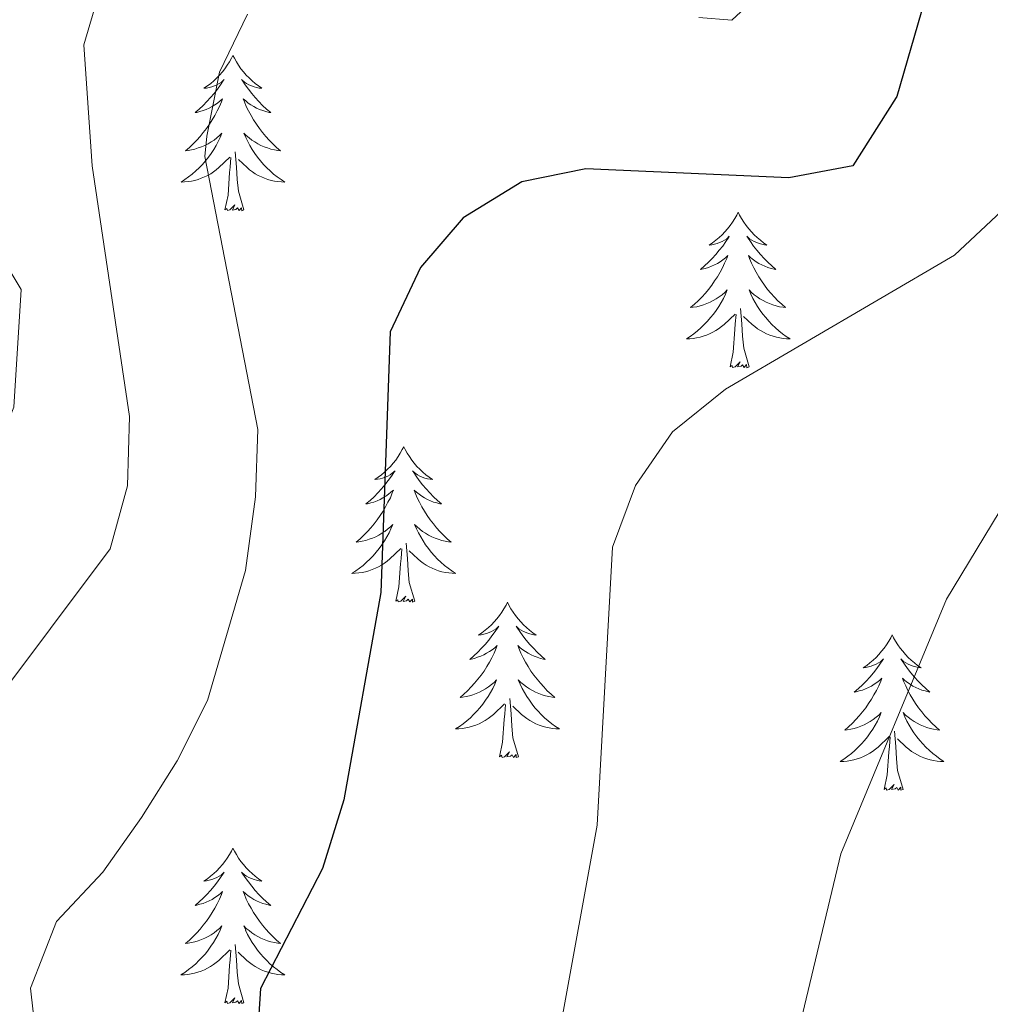
# Model space of a CAD drawing. Units: metres. Extents: x 614621 to 619125, y 4654946 to 4657989.
# Drawn here: x 618602 to 618676, y 4657605 to 4657681 of the extents above; entities that cross this region are included whole.
import ezdxf

# ---------------------------------------------------------------- set-up
doc = ezdxf.new("R2010")
doc.units = ezdxf.units.M
doc.header["$MEASUREMENT"] = 0
for name, color, linetype, lineweight in [('Level 36', 19, 'Continuous', 40), ('Level 4', 36, 'Continuous', 30), ('Level 5', 36, 'Continuous', 0)]:
    doc.layers.add(name, color=color, linetype=linetype, lineweight=lineweight)

msp = doc.modelspace()

# ---------------------------------------------------------------- linework, layer by layer
at = {"layer": 'Level 36', "color": 92, "linetype": 'Continuous', "lineweight": 0}
for points in [[(618618.02, 4657677.93, 0.01), (618617.91, 4657677.71, 0.01), (618617.76, 4657677.43, 0.01), (618617.59, 4657677.17, 0.01), (618617.4, 4657676.91, 0.01), (618617.21, 4657676.66, 0.01), (618617, 4657676.42, 0.01), (618616.78, 4657676.2, 0.01), (618616.56, 4657675.98, 0.01), (618616.32, 4657675.78, 0.01), (618616.06, 4657675.59, 0.01), (618615.8, 4657675.41, 0.01), (618616, 4657675.43, 0.01), (618616.21, 4657675.47, 0.01), (618616.4, 4657675.53, 0.01), (618616.6, 4657675.6, 0.01), (618616.79, 4657675.68, 0.01), (618616.97, 4657675.78, 0.01), (618617.14, 4657675.89, 0.01), (618617.35, 4657676.08, 0.01), (618617.31, 4657676.02, 0.01), (618617.08, 4657675.67, 0.01), (618616.84, 4657675.34, 0.01), (618616.58, 4657675.01, 0.01), (618616.31, 4657674.69, 0.01), (618616.03, 4657674.39, 0.01), (618615.74, 4657674.1, 0.01), (618615.44, 4657673.81, 0.01), (618615.12, 4657673.54, 0.01), (618615.25, 4657673.56, 0.01), (618615.49, 4657673.62, 0.01), (618615.74, 4657673.7, 0.01), (618615.97, 4657673.78, 0.01), (618616.2, 4657673.89, 0.01), (618616.42, 4657674, 0.01), (618616.64, 4657674.14, 0.01), (618616.85, 4657674.28, 0.01), (618617.04, 4657674.44, 0.01), (618617.23, 4657674.61, 0.01), (618617.14, 4657674.38, 0.01), (618616.99, 4657674.02, 0.01), (618616.82, 4657673.67, 0.01), (618616.63, 4657673.32, 0.01), (618616.43, 4657672.98, 0.01), (618616.22, 4657672.65, 0.01), (618615.99, 4657672.33, 0.01), (618615.75, 4657672.02, 0.01), (618615.5, 4657671.72, 0.01), (618615.24, 4657671.42, 0.01), (618614.96, 4657671.14, 0.01), (618614.68, 4657670.87, 0.01), (618614.38, 4657670.61, 0.01), (618614.58, 4657670.64, 0.01), (618614.84, 4657670.69, 0.01), (618615.1, 4657670.75, 0.01), (618615.36, 4657670.83, 0.01), (618615.62, 4657670.92, 0.01), (618615.87, 4657671.03, 0.01), (618616.11, 4657671.15, 0.01), (618616.34, 4657671.29, 0.01), (618616.57, 4657671.44, 0.01), (618616.78, 4657671.6, 0.01), (618616.99, 4657671.78, 0.01), (618617.18, 4657671.97, 0.01), (618617.04, 4657671.64, 0.01)], [(618618.02, 4657677.93, 0.01), (618618.13, 4657677.71, 0.01), (618618.29, 4657677.43, 0.01), (618618.46, 4657677.17, 0.01), (618618.64, 4657676.91, 0.01), (618618.83, 4657676.66, 0.01), (618619.04, 4657676.42, 0.01), (618619.26, 4657676.2, 0.01), (618619.49, 4657675.98, 0.01), (618619.73, 4657675.78, 0.01), (618619.98, 4657675.59, 0.01), (618620.24, 4657675.41, 0.01), (618620.04, 4657675.43, 0.01), (618619.84, 4657675.47, 0.01), (618619.64, 4657675.53, 0.01), (618619.44, 4657675.6, 0.01), (618619.25, 4657675.68, 0.01), (618619.07, 4657675.78, 0.01), (618618.9, 4657675.89, 0.01), (618618.69, 4657676.08, 0.01), (618618.73, 4657676.02, 0.01), (618618.96, 4657675.67, 0.01), (618619.21, 4657675.34, 0.01), (618619.46, 4657675.01, 0.01), (618619.73, 4657674.69, 0.01), (618620.01, 4657674.39, 0.01), (618620.3, 4657674.1, 0.01), (618620.6, 4657673.81, 0.01), (618620.92, 4657673.54, 0.01), (618620.79, 4657673.56, 0.01), (618620.55, 4657673.62, 0.01), (618620.31, 4657673.7, 0.01), (618620.07, 4657673.78, 0.01), (618619.84, 4657673.89, 0.01), (618619.62, 4657674, 0.01), (618619.4, 4657674.14, 0.01), (618619.19, 4657674.28, 0.01), (618619, 4657674.44, 0.01), (618618.81, 4657674.61, 0.01), (618618.9, 4657674.38, 0.01), (618619.05, 4657674.02, 0.01), (618619.22, 4657673.67, 0.01), (618619.41, 4657673.32, 0.01), (618619.61, 4657672.98, 0.01), (618619.82, 4657672.65, 0.01), (618620.05, 4657672.33, 0.01), (618620.29, 4657672.02, 0.01), (618620.54, 4657671.72, 0.01), (618620.8, 4657671.42, 0.01), (618621.08, 4657671.14, 0.01), (618621.36, 4657670.87, 0.01), (618621.66, 4657670.61, 0.01), (618621.46, 4657670.64, 0.01), (618621.2, 4657670.69, 0.01), (618620.94, 4657670.75, 0.01), (618620.68, 4657670.83, 0.01), (618620.42, 4657670.92, 0.01), (618620.17, 4657671.03, 0.01), (618619.93, 4657671.15, 0.01), (618619.7, 4657671.29, 0.01), (618619.47, 4657671.44, 0.01), (618619.26, 4657671.6, 0.01), (618619.05, 4657671.78, 0.01), (618618.86, 4657671.97, 0.01), (618619, 4657671.64, 0.01)], [(618617.045, 4657671.644, 0.01), (618616.895, 4657671.324, 0.01), (618616.725, 4657671.014, 0.01), (618616.545, 4657670.704, 0.01), (618616.345, 4657670.404, 0.01), (618616.135, 4657670.124, 0.01), (618615.915, 4657669.844, 0.01), (618615.675, 4657669.574, 0.01), (618615.425, 4657669.315, 0.01), (618615.175, 4657669.075, 0.01), (618614.905, 4657668.835, 0.01), (618614.625, 4657668.615, 0.01), (618614.335, 4657668.405, 0.01), (618614.045, 4657668.215, 0.01), (618614.305, 4657668.225, 0.01), (618614.575, 4657668.255, 0.01), (618614.835, 4657668.295, 0.01), (618615.095, 4657668.345, 0.01), (618615.345, 4657668.425, 0.01), (618615.595, 4657668.505, 0.01), (618615.845, 4657668.615, 0.01), (618616.085, 4657668.725, 0.01), (618616.315, 4657668.855, 0.01), (618616.535, 4657669.005, 0.01), (618616.745, 4657669.165, 0.01), (618616.945, 4657669.335, 0.01), (618617.795, 4657670.124, 0.01)], [(618619.005, 4657671.644, 0.01), (618619.155, 4657671.324, 0.01), (618619.325, 4657671.014, 0.01), (618619.505, 4657670.704, 0.01), (618619.705, 4657670.404, 0.01), (618619.915, 4657670.124, 0.01), (618620.134, 4657669.844, 0.01), (618620.374, 4657669.575, 0.01), (618620.624, 4657669.315, 0.01), (618620.874, 4657669.075, 0.01), (618621.144, 4657668.835, 0.01), (618621.424, 4657668.615, 0.01), (618621.714, 4657668.405, 0.01), (618622.004, 4657668.215, 0.01), (618621.744, 4657668.225, 0.01), (618621.474, 4657668.255, 0.01), (618621.214, 4657668.295, 0.01), (618620.954, 4657668.345, 0.01), (618620.704, 4657668.425, 0.01), (618620.454, 4657668.505, 0.01), (618620.204, 4657668.615, 0.01), (618619.964, 4657668.725, 0.01), (618619.734, 4657668.855, 0.01), (618619.514, 4657669.005, 0.01), (618619.304, 4657669.165, 0.01), (618619.104, 4657669.335, 0.01), (618618.445, 4657669.954, 0.01)], [(618618.87, 4657666.08, 0.01), (618618.44, 4657667.52, 0.01), (618618.35, 4657668.42, 0.01), (618618.3, 4657669.37, 0.01), (618618.2, 4657670.53, 0.01)], [(618617.4, 4657666.08, 0.01), (618617.65, 4657667.2, 0.01), (618617.76, 4657668.94, 0.01), (618617.81, 4657669.37, 0.01), (618617.87, 4657670.09, 0.01)], [(618618.87, 4657666.08, 0.01), (618618.7, 4657666.01, 0.01), (618618.68, 4657666.25, 0.01), (618618.49, 4657666.03, 0.01), (618618.37, 4657666.23, 0.01), (618618.25, 4657666.12, 0.01), (618617.98, 4657666.07, 0.01), (618618.17, 4657666.46, 0.01), (618617.79, 4657666.08, 0.01), (618617.6, 4657666.03, 0.01), (618617.56, 4657666.19, 0.01), (618617.4, 4657666.08, 0.01)], [(618656.79, 4657665.9, 0.01), (618656.68, 4657665.68, 0.01), (618656.52, 4657665.41, 0.01), (618656.35, 4657665.14, 0.01), (618656.17, 4657664.89, 0.01), (618655.98, 4657664.64, 0.01), (618655.77, 4657664.4, 0.01), (618655.55, 4657664.17, 0.01), (618655.32, 4657663.96, 0.01), (618655.08, 4657663.76, 0.01), (618654.83, 4657663.56, 0.01), (618654.57, 4657663.39, 0.01), (618654.77, 4657663.41, 0.01), (618654.97, 4657663.45, 0.01), (618655.17, 4657663.5, 0.01), (618655.36, 4657663.57, 0.01), (618655.55, 4657663.66, 0.01), (618655.74, 4657663.76, 0.01), (618655.91, 4657663.87, 0.01), (618656.11, 4657664.06, 0.01), (618656.07, 4657663.99, 0.01), (618655.84, 4657663.65, 0.01), (618655.6, 4657663.31, 0.01), (618655.34, 4657662.99, 0.01), (618655.08, 4657662.67, 0.01), (618654.8, 4657662.36, 0.01), (618654.5, 4657662.07, 0.01), (618654.2, 4657661.79, 0.01), (618653.89, 4657661.52, 0.01), (618654.01, 4657661.54, 0.01), (618654.26, 4657661.6, 0.01), (618654.5, 4657661.67, 0.01), (618654.74, 4657661.76, 0.01), (618654.97, 4657661.86, 0.01), (618655.19, 4657661.98, 0.01), (618655.41, 4657662.11, 0.01), (618655.61, 4657662.26, 0.01), (618655.81, 4657662.41, 0.01), (618656, 4657662.58, 0.01), (618655.91, 4657662.36, 0.01), (618655.75, 4657662, 0.01), (618655.58, 4657661.65, 0.01), (618655.4, 4657661.3, 0.01), (618655.2, 4657660.96, 0.01), (618654.98, 4657660.63, 0.01), (618654.76, 4657660.31, 0.01), (618654.52, 4657659.99, 0.01), (618654.27, 4657659.69, 0.01), (618654, 4657659.4, 0.01), (618653.73, 4657659.12, 0.01), (618653.44, 4657658.85, 0.01), (618653.14, 4657658.59, 0.01), (618653.34, 4657658.62, 0.01), (618653.61, 4657658.66, 0.01), (618653.87, 4657658.72, 0.01), (618654.13, 4657658.8, 0.01), (618654.38, 4657658.9, 0.01), (618654.63, 4657659.01, 0.01), (618654.87, 4657659.13, 0.01), (618655.11, 4657659.27, 0.01), (618655.33, 4657659.42, 0.01), (618655.55, 4657659.58, 0.01), (618655.76, 4657659.76, 0.01), (618655.95, 4657659.94, 0.01), (618655.81, 4657659.62, 0.01)], [(618656.79, 4657665.9, 0.01), (618656.9, 4657665.68, 0.01), (618657.05, 4657665.41, 0.01), (618657.22, 4657665.14, 0.01), (618657.4, 4657664.89, 0.01), (618657.6, 4657664.64, 0.01), (618657.8, 4657664.4, 0.01), (618658.02, 4657664.17, 0.01), (618658.25, 4657663.96, 0.01), (618658.49, 4657663.76, 0.01), (618658.74, 4657663.56, 0.01), (618659, 4657663.39, 0.01), (618658.8, 4657663.41, 0.01), (618658.6, 4657663.45, 0.01), (618658.4, 4657663.5, 0.01), (618658.21, 4657663.57, 0.01), (618658.02, 4657663.66, 0.01), (618657.84, 4657663.76, 0.01), (618657.66, 4657663.87, 0.01), (618657.46, 4657664.06, 0.01), (618657.5, 4657663.99, 0.01), (618657.73, 4657663.65, 0.01), (618657.97, 4657663.31, 0.01), (618658.23, 4657662.99, 0.01), (618658.5, 4657662.67, 0.01), (618658.78, 4657662.36, 0.01), (618659.07, 4657662.07, 0.01), (618659.37, 4657661.79, 0.01), (618659.68, 4657661.52, 0.01), (618659.56, 4657661.54, 0.01), (618659.31, 4657661.6, 0.01), (618659.07, 4657661.67, 0.01), (618658.84, 4657661.76, 0.01), (618658.6, 4657661.86, 0.01), (618658.38, 4657661.98, 0.01), (618658.17, 4657662.11, 0.01), (618657.96, 4657662.26, 0.01), (618657.76, 4657662.41, 0.01), (618657.58, 4657662.58, 0.01), (618657.66, 4657662.36, 0.01), (618657.82, 4657662, 0.01), (618657.99, 4657661.65, 0.01), (618658.18, 4657661.3, 0.01), (618658.38, 4657660.96, 0.01), (618658.59, 4657660.63, 0.01), (618658.81, 4657660.31, 0.01), (618659.05, 4657659.99, 0.01), (618659.3, 4657659.69, 0.01), (618659.57, 4657659.4, 0.01), (618659.84, 4657659.12, 0.01), (618660.13, 4657658.85, 0.01), (618660.43, 4657658.59, 0.01), (618660.23, 4657658.62, 0.01), (618659.96, 4657658.66, 0.01), (618659.7, 4657658.72, 0.01), (618659.44, 4657658.8, 0.01), (618659.19, 4657658.9, 0.01), (618658.94, 4657659.01, 0.01), (618658.7, 4657659.13, 0.01), (618658.46, 4657659.27, 0.01), (618658.24, 4657659.42, 0.01), (618658.02, 4657659.58, 0.01), (618657.82, 4657659.76, 0.01), (618657.62, 4657659.94, 0.01), (618657.76, 4657659.62, 0.01)], [(618655.811, 4657659.618, 0.01), (618655.651, 4657659.298, 0.01), (618655.481, 4657658.978, 0.01), (618655.301, 4657658.678, 0.01), (618655.101, 4657658.378, 0.01), (618654.901, 4657658.088, 0.01), (618654.671, 4657657.818, 0.01), (618654.441, 4657657.548, 0.01), (618654.191, 4657657.288, 0.01), (618653.931, 4657657.038, 0.01), (618653.661, 4657656.808, 0.01), (618653.381, 4657656.588, 0.01), (618653.101, 4657656.378, 0.01), (618652.811, 4657656.189, 0.01), (618653.071, 4657656.199, 0.01), (618653.331, 4657656.219, 0.01), (618653.601, 4657656.259, 0.01), (618653.861, 4657656.319, 0.01), (618654.111, 4657656.389, 0.01), (618654.361, 4657656.478, 0.01), (618654.601, 4657656.578, 0.01), (618654.841, 4657656.698, 0.01), (618655.071, 4657656.828, 0.01), (618655.291, 4657656.968, 0.01), (618655.511, 4657657.128, 0.01), (618655.711, 4657657.298, 0.01), (618656.561, 4657658.098, 0.01)], [(618657.761, 4657659.618, 0.01), (618657.921, 4657659.298, 0.01), (618658.091, 4657658.978, 0.01), (618658.271, 4657658.678, 0.01), (618658.471, 4657658.378, 0.01), (618658.681, 4657658.088, 0.01), (618658.901, 4657657.818, 0.01), (618659.141, 4657657.548, 0.01), (618659.381, 4657657.288, 0.01), (618659.641, 4657657.038, 0.01), (618659.911, 4657656.808, 0.01), (618660.191, 4657656.589, 0.01), (618660.481, 4657656.379, 0.01), (618660.771, 4657656.189, 0.01), (618660.501, 4657656.199, 0.01), (618660.241, 4657656.219, 0.01), (618659.981, 4657656.259, 0.01), (618659.721, 4657656.319, 0.01), (618659.461, 4657656.389, 0.01), (618659.211, 4657656.479, 0.01), (618658.971, 4657656.579, 0.01), (618658.731, 4657656.698, 0.01), (618658.501, 4657656.828, 0.01), (618658.281, 4657656.968, 0.01), (618658.061, 4657657.128, 0.01), (618657.861, 4657657.298, 0.01), (618657.201, 4657657.918, 0.01)], [(618656.17, 4657654.05, 0.01), (618656.41, 4657655.17, 0.01), (618656.52, 4657656.91, 0.01), (618656.57, 4657657.34, 0.01), (618656.64, 4657658.07, 0.01)], [(618657.64, 4657654.05, 0.01), (618657.21, 4657655.49, 0.01), (618657.12, 4657656.4, 0.01), (618657.07, 4657657.34, 0.01), (618656.97, 4657658.51, 0.01)], [(618657.64, 4657654.05, 0.01), (618657.46, 4657653.98, 0.01), (618657.44, 4657654.22, 0.01), (618657.25, 4657654, 0.01), (618657.13, 4657654.2, 0.01), (618657.01, 4657654.1, 0.01), (618656.74, 4657654.04, 0.01), (618656.94, 4657654.44, 0.01), (618656.55, 4657654.06, 0.01), (618656.36, 4657654, 0.01), (618656.32, 4657654.16, 0.01), (618656.17, 4657654.05, 0.01)], [(618631.13, 4657647.92, 0.01), (618631.02, 4657647.7, 0.01), (618630.86, 4657647.42, 0.01), (618630.69, 4657647.16, 0.01), (618630.51, 4657646.9, 0.01), (618630.32, 4657646.65, 0.01), (618630.11, 4657646.41, 0.01), (618629.89, 4657646.19, 0.01), (618629.66, 4657645.97, 0.01), (618629.42, 4657645.77, 0.01), (618629.17, 4657645.58, 0.01), (618628.91, 4657645.4, 0.01), (618629.11, 4657645.42, 0.01), (618629.31, 4657645.46, 0.01), (618629.51, 4657645.52, 0.01), (618629.71, 4657645.58, 0.01), (618629.9, 4657645.67, 0.01), (618630.08, 4657645.77, 0.01), (618630.25, 4657645.88, 0.01), (618630.46, 4657646.07, 0.01), (618630.42, 4657646.01, 0.01), (618630.18, 4657645.66, 0.01), (618629.94, 4657645.33, 0.01), (618629.69, 4657645, 0.01), (618629.42, 4657644.68, 0.01), (618629.14, 4657644.38, 0.01), (618628.85, 4657644.08, 0.01), (618628.54, 4657643.8, 0.01), (618628.23, 4657643.53, 0.01), (618628.35, 4657643.55, 0.01), (618628.6, 4657643.61, 0.01), (618628.84, 4657643.68, 0.01), (618629.08, 4657643.77, 0.01), (618629.31, 4657643.88, 0.01), (618629.53, 4657643.99, 0.01), (618629.75, 4657644.12, 0.01), (618629.96, 4657644.27, 0.01), (618630.15, 4657644.43, 0.01), (618630.34, 4657644.6, 0.01), (618630.25, 4657644.38, 0.01), (618630.1, 4657644.01, 0.01), (618629.92, 4657643.66, 0.01), (618629.74, 4657643.31, 0.01), (618629.54, 4657642.97, 0.01), (618629.33, 4657642.64, 0.01), (618629.1, 4657642.32, 0.01), (618628.86, 4657642.01, 0.01), (618628.61, 4657641.7, 0.01), (618628.35, 4657641.41, 0.01), (618628.07, 4657641.13, 0.01), (618627.78, 4657640.86, 0.01), (618627.49, 4657640.6, 0.01), (618627.68, 4657640.63, 0.01), (618627.95, 4657640.68, 0.01), (618628.21, 4657640.74, 0.01), (618628.47, 4657640.82, 0.01), (618628.73, 4657640.91, 0.01), (618628.98, 4657641.02, 0.01), (618629.22, 4657641.14, 0.01), (618629.45, 4657641.28, 0.01), (618629.68, 4657641.43, 0.01), (618629.89, 4657641.6, 0.01), (618630.1, 4657641.77, 0.01), (618630.29, 4657641.96, 0.01), (618630.15, 4657641.63, 0.01)], [(618631.13, 4657647.92, 0.01), (618631.24, 4657647.7, 0.01), (618631.39, 4657647.42, 0.01), (618631.56, 4657647.16, 0.01), (618631.74, 4657646.9, 0.01), (618631.94, 4657646.65, 0.01), (618632.14, 4657646.41, 0.01), (618632.36, 4657646.19, 0.01), (618632.59, 4657645.97, 0.01), (618632.83, 4657645.77, 0.01), (618633.08, 4657645.58, 0.01), (618633.34, 4657645.4, 0.01), (618633.15, 4657645.42, 0.01), (618632.94, 4657645.46, 0.01), (618632.74, 4657645.52, 0.01), (618632.55, 4657645.58, 0.01), (618632.36, 4657645.67, 0.01), (618632.18, 4657645.77, 0.01), (618632, 4657645.88, 0.01), (618631.8, 4657646.07, 0.01), (618631.84, 4657646.01, 0.01), (618632.07, 4657645.66, 0.01), (618632.31, 4657645.33, 0.01), (618632.57, 4657645, 0.01), (618632.84, 4657644.68, 0.01), (618633.12, 4657644.38, 0.01), (618633.41, 4657644.08, 0.01), (618633.71, 4657643.8, 0.01), (618634.03, 4657643.53, 0.01), (618633.9, 4657643.55, 0.01), (618633.66, 4657643.61, 0.01), (618633.41, 4657643.68, 0.01), (618633.18, 4657643.77, 0.01), (618632.95, 4657643.88, 0.01), (618632.72, 4657643.99, 0.01), (618632.51, 4657644.12, 0.01), (618632.3, 4657644.27, 0.01), (618632.1, 4657644.43, 0.01), (618631.92, 4657644.6, 0.01), (618632, 4657644.38, 0.01), (618632.16, 4657644.01, 0.01), (618632.33, 4657643.66, 0.01), (618632.52, 4657643.31, 0.01), (618632.72, 4657642.97, 0.01), (618632.93, 4657642.64, 0.01), (618633.16, 4657642.32, 0.01), (618633.4, 4657642.01, 0.01), (618633.65, 4657641.7, 0.01), (618633.91, 4657641.41, 0.01), (618634.18, 4657641.13, 0.01), (618634.47, 4657640.86, 0.01), (618634.77, 4657640.6, 0.01), (618634.57, 4657640.63, 0.01), (618634.31, 4657640.68, 0.01), (618634.04, 4657640.74, 0.01), (618633.78, 4657640.82, 0.01), (618633.53, 4657640.91, 0.01), (618633.28, 4657641.02, 0.01), (618633.04, 4657641.14, 0.01), (618632.81, 4657641.28, 0.01), (618632.58, 4657641.43, 0.01), (618632.36, 4657641.6, 0.01), (618632.16, 4657641.77, 0.01), (618631.96, 4657641.96, 0.01), (618632.1, 4657641.63, 0.01)], [(618630.15, 4657641.632, 0.01), (618630, 4657641.312, 0.01), (618629.83, 4657641.002, 0.01), (618629.64, 4657640.692, 0.01), (618629.45, 4657640.402, 0.01), (618629.24, 4657640.113, 0.01), (618629.01, 4657639.833, 0.01), (618628.78, 4657639.563, 0.01), (618628.53, 4657639.303, 0.01), (618628.28, 4657639.063, 0.01), (618628.01, 4657638.823, 0.01), (618627.73, 4657638.603, 0.01), (618627.44, 4657638.393, 0.01), (618627.15, 4657638.203, 0.01), (618627.41, 4657638.213, 0.01), (618627.68, 4657638.243, 0.01), (618627.94, 4657638.283, 0.01), (618628.2, 4657638.333, 0.01), (618628.45, 4657638.413, 0.01), (618628.7, 4657638.493, 0.01), (618628.95, 4657638.603, 0.01), (618629.18, 4657638.713, 0.01), (618629.41, 4657638.843, 0.01), (618629.64, 4657638.993, 0.01), (618629.85, 4657639.153, 0.01), (618630.05, 4657639.323, 0.01), (618630.9, 4657640.123, 0.01)], [(618632.1, 4657641.632, 0.01), (618632.26, 4657641.312, 0.01), (618632.43, 4657641.002, 0.01), (618632.61, 4657640.692, 0.01), (618632.81, 4657640.402, 0.01), (618633.02, 4657640.113, 0.01), (618633.24, 4657639.833, 0.01), (618633.48, 4657639.563, 0.01), (618633.72, 4657639.303, 0.01), (618633.98, 4657639.063, 0.01), (618634.25, 4657638.823, 0.01), (618634.53, 4657638.603, 0.01), (618634.82, 4657638.393, 0.01), (618635.109, 4657638.203, 0.01), (618634.84, 4657638.213, 0.01), (618634.58, 4657638.243, 0.01), (618634.32, 4657638.283, 0.01), (618634.06, 4657638.333, 0.01), (618633.8, 4657638.413, 0.01), (618633.55, 4657638.493, 0.01), (618633.31, 4657638.603, 0.01), (618633.07, 4657638.713, 0.01), (618632.84, 4657638.843, 0.01), (618632.62, 4657638.993, 0.01), (618632.41, 4657639.153, 0.01), (618632.2, 4657639.323, 0.01), (618631.55, 4657639.943, 0.01)], [(618630.51, 4657636.07, 0.01), (618630.75, 4657637.18, 0.01), (618630.87, 4657638.93, 0.01), (618630.92, 4657639.36, 0.01), (618630.98, 4657640.08, 0.01)], [(618631.98, 4657636.07, 0.01), (618631.55, 4657637.51, 0.01), (618631.46, 4657638.41, 0.01), (618631.41, 4657639.36, 0.01), (618631.31, 4657640.52, 0.01)], [(618631.98, 4657636.07, 0.01), (618631.8, 4657636, 0.01), (618631.79, 4657636.24, 0.01), (618631.6, 4657636.02, 0.01), (618631.48, 4657636.22, 0.01), (618631.35, 4657636.11, 0.01), (618631.08, 4657636.06, 0.01), (618631.28, 4657636.45, 0.01), (618630.9, 4657636.07, 0.01), (618630.71, 4657636.02, 0.01), (618630.67, 4657636.18, 0.01), (618630.51, 4657636.07, 0.01)], [(618639.09, 4657636, 0.01), (618638.98, 4657635.78, 0.01), (618638.82, 4657635.5, 0.01), (618638.65, 4657635.24, 0.01), (618638.47, 4657634.98, 0.01), (618638.28, 4657634.73, 0.01), (618638.07, 4657634.5, 0.01), (618637.85, 4657634.27, 0.01), (618637.62, 4657634.05, 0.01), (618637.38, 4657633.85, 0.01), (618637.13, 4657633.66, 0.01), (618636.87, 4657633.48, 0.01), (618637.07, 4657633.5, 0.01), (618637.27, 4657633.54, 0.01), (618637.47, 4657633.6, 0.01), (618637.67, 4657633.67, 0.01), (618637.86, 4657633.75, 0.01), (618638.04, 4657633.85, 0.01), (618638.21, 4657633.96, 0.01), (618638.42, 4657634.15, 0.01), (618638.38, 4657634.09, 0.01), (618638.14, 4657633.74, 0.01), (618637.9, 4657633.41, 0.01), (618637.65, 4657633.08, 0.01), (618637.38, 4657632.76, 0.01), (618637.1, 4657632.46, 0.01), (618636.81, 4657632.17, 0.01), (618636.5, 4657631.88, 0.01), (618636.19, 4657631.61, 0.01), (618636.31, 4657631.64, 0.01), (618636.56, 4657631.69, 0.01), (618636.8, 4657631.77, 0.01), (618637.04, 4657631.85, 0.01), (618637.27, 4657631.96, 0.01), (618637.49, 4657632.08, 0.01), (618637.71, 4657632.21, 0.01), (618637.92, 4657632.35, 0.01), (618638.11, 4657632.51, 0.01), (618638.3, 4657632.68, 0.01), (618638.21, 4657632.46, 0.01), (618638.06, 4657632.1, 0.01), (618637.88, 4657631.74, 0.01), (618637.7, 4657631.39, 0.01), (618637.5, 4657631.06, 0.01), (618637.29, 4657630.72, 0.01), (618637.06, 4657630.4, 0.01), (618636.82, 4657630.09, 0.01), (618636.57, 4657629.79, 0.01), (618636.31, 4657629.5, 0.01), (618636.03, 4657629.21, 0.01), (618635.74, 4657628.94, 0.01), (618635.45, 4657628.69, 0.01), (618635.64, 4657628.71, 0.01), (618635.91, 4657628.76, 0.01), (618636.17, 4657628.82, 0.01), (618636.43, 4657628.9, 0.01), (618636.69, 4657628.99, 0.01), (618636.94, 4657629.1, 0.01), (618637.18, 4657629.22, 0.01), (618637.41, 4657629.36, 0.01), (618637.64, 4657629.51, 0.01), (618637.85, 4657629.68, 0.01), (618638.06, 4657629.85, 0.01), (618638.25, 4657630.04, 0.01), (618638.11, 4657629.71, 0.01)], [(618639.09, 4657636, 0.01), (618639.2, 4657635.78, 0.01), (618639.35, 4657635.5, 0.01), (618639.52, 4657635.24, 0.01), (618639.7, 4657634.98, 0.01), (618639.9, 4657634.73, 0.01), (618640.1, 4657634.5, 0.01), (618640.32, 4657634.27, 0.01), (618640.55, 4657634.05, 0.01), (618640.79, 4657633.85, 0.01), (618641.04, 4657633.66, 0.01), (618641.3, 4657633.48, 0.01), (618641.11, 4657633.5, 0.01), (618640.9, 4657633.54, 0.01), (618640.7, 4657633.6, 0.01), (618640.51, 4657633.67, 0.01), (618640.32, 4657633.75, 0.01), (618640.14, 4657633.85, 0.01), (618639.96, 4657633.96, 0.01), (618639.76, 4657634.15, 0.01), (618639.8, 4657634.09, 0.01), (618640.03, 4657633.74, 0.01), (618640.27, 4657633.41, 0.01), (618640.53, 4657633.08, 0.01), (618640.8, 4657632.76, 0.01), (618641.08, 4657632.46, 0.01), (618641.37, 4657632.17, 0.01), (618641.67, 4657631.88, 0.01), (618641.99, 4657631.61, 0.01), (618641.86, 4657631.64, 0.01), (618641.62, 4657631.69, 0.01), (618641.37, 4657631.77, 0.01), (618641.14, 4657631.85, 0.01), (618640.91, 4657631.96, 0.01), (618640.68, 4657632.08, 0.01), (618640.47, 4657632.21, 0.01), (618640.26, 4657632.35, 0.01), (618640.06, 4657632.51, 0.01), (618639.88, 4657632.68, 0.01), (618639.96, 4657632.46, 0.01), (618640.12, 4657632.1, 0.01), (618640.29, 4657631.74, 0.01), (618640.48, 4657631.39, 0.01), (618640.68, 4657631.06, 0.01), (618640.89, 4657630.72, 0.01), (618641.12, 4657630.4, 0.01), (618641.36, 4657630.09, 0.01), (618641.61, 4657629.79, 0.01), (618641.87, 4657629.5, 0.01), (618642.14, 4657629.21, 0.01), (618642.43, 4657628.94, 0.01), (618642.73, 4657628.69, 0.01), (618642.53, 4657628.71, 0.01), (618642.27, 4657628.76, 0.01), (618642, 4657628.82, 0.01), (618641.74, 4657628.9, 0.01), (618641.49, 4657628.99, 0.01), (618641.24, 4657629.1, 0.01), (618641, 4657629.22, 0.01), (618640.77, 4657629.36, 0.01), (618640.54, 4657629.51, 0.01), (618640.32, 4657629.68, 0.01), (618640.12, 4657629.85, 0.01), (618639.92, 4657630.04, 0.01), (618640.06, 4657629.71, 0.01)], [(618668.6, 4657633.49, 0.01), (618668.49, 4657633.27, 0.01), (618668.34, 4657633, 0.01), (618668.17, 4657632.73, 0.01), (618667.99, 4657632.47, 0.01), (618667.79, 4657632.23, 0.01), (618667.59, 4657631.99, 0.01), (618667.37, 4657631.76, 0.01), (618667.14, 4657631.55, 0.01), (618666.9, 4657631.34, 0.01), (618666.65, 4657631.15, 0.01), (618666.39, 4657630.97, 0.01), (618666.58, 4657631, 0.01), (618666.79, 4657631.04, 0.01), (618666.99, 4657631.09, 0.01), (618667.18, 4657631.16, 0.01), (618667.37, 4657631.24, 0.01), (618667.55, 4657631.34, 0.01), (618667.73, 4657631.46, 0.01), (618667.93, 4657631.65, 0.01), (618667.89, 4657631.58, 0.01), (618667.66, 4657631.24, 0.01), (618667.42, 4657630.9, 0.01), (618667.16, 4657630.57, 0.01), (618666.89, 4657630.26, 0.01), (618666.61, 4657629.95, 0.01), (618666.32, 4657629.66, 0.01), (618666.02, 4657629.38, 0.01), (618665.7, 4657629.1, 0.01), (618665.83, 4657629.13, 0.01), (618666.08, 4657629.19, 0.01), (618666.32, 4657629.26, 0.01), (618666.55, 4657629.35, 0.01), (618666.78, 4657629.45, 0.01), (618667.01, 4657629.57, 0.01), (618667.22, 4657629.7, 0.01), (618667.43, 4657629.84, 0.01), (618667.63, 4657630, 0.01), (618667.81, 4657630.17, 0.01), (618667.73, 4657629.95, 0.01), (618667.57, 4657629.59, 0.01), (618667.4, 4657629.23, 0.01), (618667.21, 4657628.89, 0.01), (618667.01, 4657628.55, 0.01), (618666.8, 4657628.22, 0.01), (618666.58, 4657627.89, 0.01), (618666.34, 4657627.58, 0.01), (618666.08, 4657627.28, 0.01), (618665.82, 4657626.99, 0.01), (618665.55, 4657626.71, 0.01), (618665.26, 4657626.44, 0.01), (618664.96, 4657626.18, 0.01), (618665.16, 4657626.2, 0.01), (618665.42, 4657626.25, 0.01), (618665.69, 4657626.31, 0.01), (618665.95, 4657626.39, 0.01), (618666.2, 4657626.49, 0.01), (618666.45, 4657626.59, 0.01), (618666.69, 4657626.72, 0.01), (618666.92, 4657626.86, 0.01), (618667.15, 4657627, 0.01), (618667.37, 4657627.17, 0.01), (618667.57, 4657627.34, 0.01), (618667.77, 4657627.53, 0.01), (618667.63, 4657627.21, 0.01)], [(618668.6, 4657633.49, 0.01), (618668.71, 4657633.27, 0.01), (618668.87, 4657633, 0.01), (618669.04, 4657632.73, 0.01), (618669.22, 4657632.47, 0.01), (618669.41, 4657632.23, 0.01), (618669.62, 4657631.99, 0.01), (618669.84, 4657631.76, 0.01), (618670.07, 4657631.55, 0.01), (618670.31, 4657631.34, 0.01), (618670.56, 4657631.15, 0.01), (618670.82, 4657630.97, 0.01), (618670.62, 4657631, 0.01), (618670.42, 4657631.04, 0.01), (618670.22, 4657631.09, 0.01), (618670.02, 4657631.16, 0.01), (618669.84, 4657631.24, 0.01), (618669.65, 4657631.34, 0.01), (618669.48, 4657631.46, 0.01), (618669.28, 4657631.65, 0.01), (618669.32, 4657631.58, 0.01), (618669.55, 4657631.24, 0.01), (618669.79, 4657630.9, 0.01), (618670.04, 4657630.57, 0.01), (618670.31, 4657630.26, 0.01), (618670.59, 4657629.95, 0.01), (618670.88, 4657629.66, 0.01), (618671.19, 4657629.38, 0.01), (618671.5, 4657629.1, 0.01), (618671.38, 4657629.13, 0.01), (618671.13, 4657629.19, 0.01), (618670.89, 4657629.26, 0.01), (618670.65, 4657629.35, 0.01), (618670.42, 4657629.45, 0.01), (618670.2, 4657629.57, 0.01), (618669.98, 4657629.7, 0.01), (618669.78, 4657629.84, 0.01), (618669.58, 4657630, 0.01), (618669.39, 4657630.17, 0.01), (618669.48, 4657629.95, 0.01), (618669.64, 4657629.59, 0.01), (618669.81, 4657629.23, 0.01), (618669.99, 4657628.89, 0.01), (618670.19, 4657628.55, 0.01), (618670.4, 4657628.22, 0.01), (618670.63, 4657627.89, 0.01), (618670.87, 4657627.58, 0.01), (618671.12, 4657627.28, 0.01), (618671.38, 4657626.99, 0.01), (618671.66, 4657626.71, 0.01), (618671.95, 4657626.44, 0.01), (618672.24, 4657626.18, 0.01), (618672.05, 4657626.2, 0.01), (618671.78, 4657626.25, 0.01), (618671.52, 4657626.31, 0.01), (618671.26, 4657626.39, 0.01), (618671, 4657626.49, 0.01), (618670.76, 4657626.59, 0.01), (618670.52, 4657626.72, 0.01), (618670.28, 4657626.86, 0.01), (618670.06, 4657627, 0.01), (618669.84, 4657627.17, 0.01), (618669.63, 4657627.34, 0.01), (618669.44, 4657627.53, 0.01), (618669.58, 4657627.21, 0.01)], [(618638.108, 4657629.705, 0.01), (618637.958, 4657629.385, 0.01), (618637.788, 4657629.076, 0.01), (618637.598, 4657628.766, 0.01), (618637.408, 4657628.476, 0.01), (618637.198, 4657628.186, 0.01), (618636.968, 4657627.906, 0.01), (618636.738, 4657627.636, 0.01), (618636.488, 4657627.376, 0.01), (618636.238, 4657627.136, 0.01), (618635.968, 4657626.906, 0.01), (618635.688, 4657626.676, 0.01), (618635.398, 4657626.476, 0.01), (618635.108, 4657626.276, 0.01), (618635.368, 4657626.286, 0.01), (618635.638, 4657626.316, 0.01), (618635.898, 4657626.356, 0.01), (618636.158, 4657626.416, 0.01), (618636.408, 4657626.486, 0.01), (618636.658, 4657626.576, 0.01), (618636.908, 4657626.676, 0.01), (618637.138, 4657626.786, 0.01), (618637.368, 4657626.916, 0.01), (618637.598, 4657627.066, 0.01), (618637.808, 4657627.226, 0.01), (618638.008, 4657627.396, 0.01), (618638.858, 4657628.196, 0.01)], [(618640.058, 4657629.705, 0.01), (618640.218, 4657629.386, 0.01), (618640.388, 4657629.076, 0.01), (618640.568, 4657628.766, 0.01), (618640.768, 4657628.476, 0.01), (618640.978, 4657628.186, 0.01), (618641.198, 4657627.906, 0.01), (618641.438, 4657627.636, 0.01), (618641.678, 4657627.376, 0.01), (618641.938, 4657627.136, 0.01), (618642.208, 4657626.906, 0.01), (618642.488, 4657626.676, 0.01), (618642.778, 4657626.476, 0.01), (618643.068, 4657626.276, 0.01), (618642.798, 4657626.286, 0.01), (618642.538, 4657626.316, 0.01), (618642.278, 4657626.356, 0.01), (618642.018, 4657626.416, 0.01), (618641.758, 4657626.486, 0.01), (618641.508, 4657626.576, 0.01), (618641.268, 4657626.676, 0.01), (618641.028, 4657626.786, 0.01), (618640.798, 4657626.916, 0.01), (618640.578, 4657627.066, 0.01), (618640.368, 4657627.226, 0.01), (618640.158, 4657627.396, 0.01), (618639.508, 4657628.016, 0.01)], [(618639.94, 4657624.15, 0.01), (618639.51, 4657625.59, 0.01), (618639.42, 4657626.49, 0.01), (618639.37, 4657627.44, 0.01), (618639.27, 4657628.6, 0.01)], [(618638.47, 4657624.15, 0.01), (618638.71, 4657625.27, 0.01), (618638.83, 4657627.01, 0.01), (618638.88, 4657627.44, 0.01), (618638.94, 4657628.16, 0.01)], [(618667.626, 4657627.206, 0.01), (618667.466, 4657626.877, 0.01), (618667.296, 4657626.567, 0.01), (618667.116, 4657626.267, 0.01), (618666.916, 4657625.967, 0.01), (618666.706, 4657625.677, 0.01), (618666.486, 4657625.397, 0.01), (618666.246, 4657625.137, 0.01), (618666.006, 4657624.877, 0.01), (618665.746, 4657624.627, 0.01), (618665.476, 4657624.397, 0.01), (618665.196, 4657624.177, 0.01), (618664.906, 4657623.967, 0.01), (618664.616, 4657623.777, 0.01), (618664.886, 4657623.777, 0.01), (618665.146, 4657623.807, 0.01), (618665.406, 4657623.847, 0.01), (618665.666, 4657623.907, 0.01), (618665.926, 4657623.977, 0.01), (618666.176, 4657624.067, 0.01), (618666.416, 4657624.167, 0.01), (618666.656, 4657624.287, 0.01), (618666.886, 4657624.417, 0.01), (618667.106, 4657624.557, 0.01), (618667.316, 4657624.717, 0.01), (618667.526, 4657624.887, 0.01), (618668.376, 4657625.687, 0.01)], [(618669.576, 4657627.206, 0.01), (618669.736, 4657626.877, 0.01), (618669.896, 4657626.567, 0.01), (618670.086, 4657626.267, 0.01), (618670.276, 4657625.967, 0.01), (618670.486, 4657625.677, 0.01), (618670.716, 4657625.397, 0.01), (618670.946, 4657625.137, 0.01), (618671.196, 4657624.877, 0.01), (618671.456, 4657624.627, 0.01), (618671.716, 4657624.397, 0.01), (618671.996, 4657624.177, 0.01), (618672.286, 4657623.967, 0.01), (618672.576, 4657623.777, 0.01), (618672.316, 4657623.777, 0.01), (618672.056, 4657623.807, 0.01), (618671.786, 4657623.847, 0.01), (618671.526, 4657623.907, 0.01), (618671.276, 4657623.977, 0.01), (618671.026, 4657624.067, 0.01), (618670.776, 4657624.167, 0.01), (618670.546, 4657624.287, 0.01), (618670.316, 4657624.417, 0.01), (618670.096, 4657624.557, 0.01), (618669.876, 4657624.717, 0.01), (618669.676, 4657624.887, 0.01), (618669.016, 4657625.507, 0.01)], [(618667.98, 4657621.64, 0.01), (618668.23, 4657622.76, 0.01), (618668.34, 4657624.5, 0.01), (618668.39, 4657624.93, 0.01), (618668.45, 4657625.66, 0.01)], [(618669.45, 4657621.64, 0.01), (618669.02, 4657623.08, 0.01), (618668.93, 4657623.98, 0.01), (618668.89, 4657624.93, 0.01), (618668.79, 4657626.1, 0.01)], [(618639.94, 4657624.15, 0.01), (618639.76, 4657624.08, 0.01), (618639.75, 4657624.32, 0.01), (618639.56, 4657624.1, 0.01), (618639.44, 4657624.3, 0.01), (618639.31, 4657624.19, 0.01), (618639.04, 4657624.14, 0.01), (618639.24, 4657624.53, 0.01), (618638.86, 4657624.15, 0.01), (618638.67, 4657624.1, 0.01), (618638.63, 4657624.26, 0.01), (618638.47, 4657624.15, 0.01)], [(618669.45, 4657621.64, 0.01), (618669.28, 4657621.57, 0.01), (618669.26, 4657621.81, 0.01), (618669.07, 4657621.59, 0.01), (618668.95, 4657621.79, 0.01), (618668.83, 4657621.68, 0.01), (618668.56, 4657621.63, 0.01), (618668.76, 4657622.02, 0.01), (618668.37, 4657621.64, 0.01), (618668.18, 4657621.59, 0.01), (618668.14, 4657621.75, 0.01), (618667.98, 4657621.64, 0.01)], [(618618.02, 4657617.13, 0.01), (618617.91, 4657616.91, 0.01), (618617.75, 4657616.64, 0.01), (618617.59, 4657616.37, 0.01), (618617.4, 4657616.11, 0.01), (618617.21, 4657615.87, 0.01), (618617, 4657615.63, 0.01), (618616.78, 4657615.4, 0.01), (618616.55, 4657615.19, 0.01), (618616.31, 4657614.98, 0.01), (618616.06, 4657614.79, 0.01), (618615.8, 4657614.61, 0.01), (618616, 4657614.64, 0.01), (618616.2, 4657614.68, 0.01), (618616.4, 4657614.73, 0.01), (618616.6, 4657614.8, 0.01), (618616.79, 4657614.88, 0.01), (618616.97, 4657614.98, 0.01), (618617.14, 4657615.1, 0.01), (618617.35, 4657615.29, 0.01), (618617.31, 4657615.22, 0.01), (618617.08, 4657614.88, 0.01), (618616.83, 4657614.54, 0.01), (618616.58, 4657614.21, 0.01), (618616.31, 4657613.9, 0.01), (618616.03, 4657613.59, 0.01), (618615.74, 4657613.3, 0.01), (618615.44, 4657613.02, 0.01), (618615.12, 4657612.74, 0.01), (618615.25, 4657612.77, 0.01), (618615.49, 4657612.83, 0.01), (618615.73, 4657612.9, 0.01), (618615.97, 4657612.99, 0.01), (618616.2, 4657613.09, 0.01), (618616.42, 4657613.21, 0.01), (618616.64, 4657613.34, 0.01), (618616.85, 4657613.48, 0.01), (618617.04, 4657613.64, 0.01), (618617.23, 4657613.81, 0.01), (618617.14, 4657613.59, 0.01), (618616.99, 4657613.23, 0.01), (618616.82, 4657612.87, 0.01), (618616.63, 4657612.53, 0.01), (618616.43, 4657612.19, 0.01), (618616.22, 4657611.86, 0.01), (618615.99, 4657611.53, 0.01), (618615.75, 4657611.22, 0.01), (618615.5, 4657610.92, 0.01), (618615.24, 4657610.63, 0.01), (618614.96, 4657610.35, 0.01), (618614.68, 4657610.08, 0.01), (618614.38, 4657609.82, 0.01), (618614.58, 4657609.84, 0.01), (618614.84, 4657609.89, 0.01), (618615.1, 4657609.95, 0.01), (618615.36, 4657610.03, 0.01), (618615.62, 4657610.13, 0.01), (618615.87, 4657610.23, 0.01), (618616.11, 4657610.36, 0.01), (618616.34, 4657610.5, 0.01), (618616.57, 4657610.64, 0.01), (618616.78, 4657610.81, 0.01), (618616.99, 4657610.98, 0.01), (618617.18, 4657611.17, 0.01), (618617.04, 4657610.85, 0.01)], [(618618.02, 4657617.13, 0.01), (618618.13, 4657616.91, 0.01), (618618.29, 4657616.64, 0.01), (618618.45, 4657616.37, 0.01), (618618.64, 4657616.11, 0.01), (618618.83, 4657615.87, 0.01), (618619.04, 4657615.63, 0.01), (618619.26, 4657615.4, 0.01), (618619.49, 4657615.19, 0.01), (618619.73, 4657614.98, 0.01), (618619.98, 4657614.79, 0.01), (618620.24, 4657614.61, 0.01), (618620.04, 4657614.64, 0.01), (618619.84, 4657614.68, 0.01), (618619.64, 4657614.73, 0.01), (618619.44, 4657614.8, 0.01), (618619.25, 4657614.88, 0.01), (618619.07, 4657614.98, 0.01), (618618.9, 4657615.1, 0.01), (618618.69, 4657615.29, 0.01), (618618.73, 4657615.22, 0.01), (618618.96, 4657614.88, 0.01), (618619.21, 4657614.54, 0.01), (618619.46, 4657614.21, 0.01), (618619.73, 4657613.9, 0.01), (618620.01, 4657613.59, 0.01), (618620.3, 4657613.3, 0.01), (618620.6, 4657613.02, 0.01), (618620.92, 4657612.74, 0.01), (618620.79, 4657612.77, 0.01), (618620.55, 4657612.83, 0.01), (618620.31, 4657612.9, 0.01), (618620.07, 4657612.99, 0.01), (618619.84, 4657613.09, 0.01), (618619.62, 4657613.21, 0.01), (618619.4, 4657613.34, 0.01), (618619.19, 4657613.48, 0.01), (618619, 4657613.64, 0.01), (618618.81, 4657613.81, 0.01), (618618.9, 4657613.59, 0.01), (618619.05, 4657613.23, 0.01), (618619.22, 4657612.87, 0.01), (618619.41, 4657612.53, 0.01), (618619.61, 4657612.19, 0.01), (618619.82, 4657611.86, 0.01), (618620.05, 4657611.53, 0.01), (618620.29, 4657611.22, 0.01), (618620.54, 4657610.92, 0.01), (618620.8, 4657610.63, 0.01), (618621.08, 4657610.35, 0.01), (618621.36, 4657610.08, 0.01), (618621.66, 4657609.82, 0.01), (618621.46, 4657609.84, 0.01), (618621.2, 4657609.89, 0.01), (618620.94, 4657609.95, 0.01), (618620.68, 4657610.03, 0.01), (618620.42, 4657610.13, 0.01), (618620.17, 4657610.23, 0.01), (618619.93, 4657610.36, 0.01), (618619.7, 4657610.5, 0.01), (618619.47, 4657610.64, 0.01), (618619.26, 4657610.81, 0.01), (618619.05, 4657610.98, 0.01), (618618.86, 4657611.17, 0.01), (618619, 4657610.85, 0.01)], [(618617.037, 4657610.85, 0.01), (618616.887, 4657610.52, 0.01), (618616.717, 4657610.21, 0.01), (618616.537, 4657609.91, 0.01), (618616.337, 4657609.61, 0.01), (618616.127, 4657609.321, 0.01), (618615.907, 4657609.041, 0.01), (618615.667, 4657608.781, 0.01), (618615.417, 4657608.521, 0.01), (618615.167, 4657608.271, 0.01), (618614.897, 4657608.041, 0.01), (618614.616, 4657607.821, 0.01), (618614.326, 4657607.611, 0.01), (618614.036, 4657607.421, 0.01), (618614.296, 4657607.421, 0.01), (618614.566, 4657607.451, 0.01), (618614.826, 4657607.491, 0.01), (618615.086, 4657607.551, 0.01), (618615.336, 4657607.621, 0.01), (618615.586, 4657607.711, 0.01), (618615.836, 4657607.811, 0.01), (618616.076, 4657607.931, 0.01), (618616.306, 4657608.061, 0.01), (618616.526, 4657608.201, 0.01), (618616.736, 4657608.361, 0.01), (618616.936, 4657608.531, 0.01), (618617.787, 4657609.331, 0.01)], [(618618.997, 4657610.85, 0.01), (618619.147, 4657610.52, 0.01), (618619.317, 4657610.21, 0.01), (618619.497, 4657609.91, 0.01), (618619.696, 4657609.611, 0.01), (618619.906, 4657609.321, 0.01), (618620.126, 4657609.041, 0.01), (618620.366, 4657608.781, 0.01), (618620.616, 4657608.521, 0.01), (618620.866, 4657608.271, 0.01), (618621.136, 4657608.041, 0.01), (618621.416, 4657607.821, 0.01), (618621.706, 4657607.611, 0.01), (618621.996, 4657607.421, 0.01), (618621.736, 4657607.421, 0.01), (618621.466, 4657607.451, 0.01), (618621.206, 4657607.491, 0.01), (618620.946, 4657607.551, 0.01), (618620.696, 4657607.621, 0.01), (618620.446, 4657607.711, 0.01), (618620.196, 4657607.811, 0.01), (618619.956, 4657607.931, 0.01), (618619.726, 4657608.061, 0.01), (618619.506, 4657608.201, 0.01), (618619.296, 4657608.361, 0.01), (618619.096, 4657608.531, 0.01), (618618.436, 4657609.151, 0.01)], [(618618.87, 4657605.28, 0.01), (618618.44, 4657606.72, 0.01), (618618.35, 4657607.62, 0.01), (618618.3, 4657608.57, 0.01), (618618.2, 4657609.74, 0.01)], [(618617.4, 4657605.28, 0.01), (618617.65, 4657606.4, 0.01), (618617.76, 4657608.14, 0.01), (618617.81, 4657608.57, 0.01), (618617.87, 4657609.3, 0.01)], [(618618.87, 4657605.28, 0.01), (618618.7, 4657605.21, 0.01), (618618.68, 4657605.45, 0.01), (618618.49, 4657605.23, 0.01), (618618.37, 4657605.43, 0.01), (618618.25, 4657605.32, 0.01), (618617.98, 4657605.27, 0.01), (618618.17, 4657605.66, 0.01), (618617.79, 4657605.28, 0.01), (618617.6, 4657605.23, 0.01), (618617.56, 4657605.39, 0.01), (618617.4, 4657605.28, 0.01)]]:
    msp.add_polyline3d(points, dxfattribs=at)
at = {"layer": 'Level 4', "color": 36, "linetype": 'Continuous', "lineweight": 30}
msp.add_polyline3d([(618675.64, 4657720.11, 300.01), (618674.81, 4657716.4, 300.01), (618674.97, 4657705.82, 300.01), (618673.27, 4657689.63, 300.01), (618668.96, 4657674.79, 300.01), (618668.91, 4657674.7, 300.01), (618665.59, 4657669.45, 300.01), (618660.67, 4657668.55, 300.01), (618645.1, 4657669.24, 300.01), (618640.2, 4657668.24, 300.01), (618635.69, 4657665.47, 300.01), (618632.41, 4657661.67, 300.01), (618630.09, 4657656.72, 300.01), (618629.37, 4657636.74, 300.01), (618626.52, 4657620.83, 300.01), (618624.89, 4657615.57, 300.01), (618620.13, 4657606.38, 300.01), (618619.86, 4657602.04, 300.01)], dxfattribs=at)
at = {"layer": 'Level 5', "color": 36, "linetype": 'Continuous', "lineweight": 0}
for points in [[(618736.51, 4657721.12, 310.01), (618736.03, 4657719.83, 310.01), (618733.14, 4657715.76, 310.01), (618729.82, 4657714.16, 310.01), (618714.19, 4657718.68, 310.01), (618709.1, 4657718.24, 310.01), (618703.92, 4657716.03, 310.01), (618700.33, 4657712.47, 310.01), (618698.03, 4657708.02, 310.01), (618697.18, 4657702.7, 310.01), (618696.78, 4657680.84, 310.01), (618695.69, 4657676.98, 310.01), (618691, 4657663.12, 310.01), (618680.86, 4657649.58, 310.01), (618672.78, 4657636.24, 310.01), (618664.66, 4657616.71, 310.01), (618661.03, 4657601.51, 310.01)], [(618693.54, 4657720.41, 305.01), (618687.93, 4657713.77, 305.01), (618686, 4657708.7, 305.01), (618682.17, 4657693.47, 305.01), (618682.66, 4657683.26, 305.01), (618681.53, 4657673.76, 305.01), (618679.63, 4657669.2, 305.01), (618677.41, 4657666.37, 305.01), (618673.39, 4657662.62, 305.01), (618655.81, 4657652.33, 305.01), (618651.74, 4657649.07, 305.01), (618648.91, 4657644.95, 305.01), (618647.15, 4657640.22, 305.01), (618645.98, 4657618.89, 305.01), (618643.19, 4657603.58, 305.01)], [(618622.93, 4657719.24, 285.01), (618610.54, 4657705.75, 285.01), (618600.88, 4657693.07, 285.01), (618598.39, 4657688.66, 285.01), (618596.69, 4657683.94, 285.01), (618595.92, 4657679, 285.01), (618596.12, 4657673.78, 285.01), (618596.61, 4657668.55, 285.01), (618601.77, 4657659.97, 285.01), (618601.22, 4657650.95, 285.01), (618599.18, 4657645.99, 285.01), (618593.39, 4657637.2, 285.01), (618589.78, 4657633.29, 285.01), (618585.4, 4657631.1, 285.01), (618582.15, 4657627.39, 285.01), (618577.8, 4657618.11, 285.01), (618575.32, 4657607.98, 285.01), (618575.11, 4657592.35, 285.01)], [(618647.95, 4657719.66, 290.01), (618649.77, 4657711.66, 290.01), (618650.12, 4657706.68, 290.01), (618649.52, 4657701.54, 290.01), (618647.44, 4657700.53, 290.01), (618637, 4657707, 290.01), (618632.92, 4657707.16, 290.01), (618627.94, 4657705.91, 290.01), (618623.4, 4657703.8, 290.01), (618613.32, 4657692.56, 290.01), (618608.05, 4657683.71, 290.01), (618606.58, 4657678.73, 290.01), (618607.23, 4657669.45, 290.01), (618610.09, 4657650.24, 290.01), (618609.92, 4657644.92, 290.01), (618608.6, 4657640.1, 290.01), (618599.41, 4657627.86, 290.01), (618588.83, 4657616.67, 290.01), (618586.22, 4657611.95, 290.01), (618584.85, 4657606.41, 290.01), (618586.78, 4657596.22, 290.01)], [(618659.64, 4657683.75, 295.01), (618656.31, 4657680.62, 295.01), (618653.77, 4657680.83, 295.01)], [(618619.13, 4657681.1, 295.01), (618617, 4657676.64, 295.01), (618616.01, 4657671.74, 295.01), (618615.86, 4657670.19, 295.01), (618619.94, 4657649.24, 295.01), (618619.76, 4657644.08, 295.01), (618618.98, 4657638.42, 295.01), (618616.06, 4657628.46, 295.01), (618613.74, 4657623.84, 295.01), (618611, 4657619.49, 295.01), (618608.05, 4657615.3, 295.01), (618604.48, 4657611.52, 295.01), (618602.49, 4657606.4, 295.01), (618603.32, 4657599.13, 295.01)]]:
    msp.add_polyline3d(points, dxfattribs=at)

doc.saveas('drawing.dxf')
